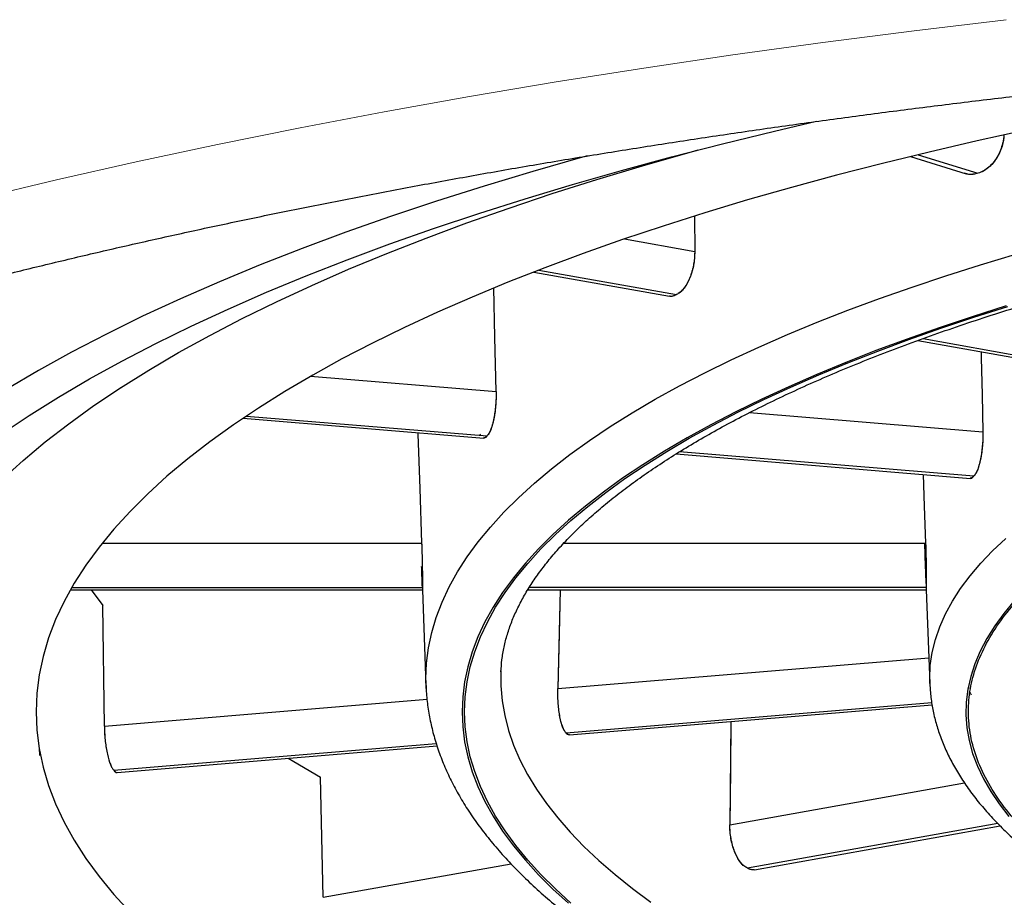
# Model space of a CAD drawing. Units: millimetres. Extents: x 8 to 838, y 12 to 878.
# Drawn here: x 401 to 404, y 771 to 774 of the extents above; entities that cross this region are included whole.
import ezdxf

# ---------------------------------------------------------------- set-up
doc = ezdxf.new("R2010")
doc.units = ezdxf.units.MM

msp = doc.modelspace()

# ---------------------------------------------------------------- linework, layer by layer
at = {"color": 7, "linetype": 'Continuous', "lineweight": 30}
for p, q in [((403.7184, 773.2302), (403.9247, 773.1665)), ((403.692, 773.2239), (403.8838, 773.1646)), ((402.947, 773.0186), (402.9479, 772.8966)), ((402.7061, 772.9398), (402.9479, 772.8966)), ((402.3926, 772.8256), (402.8605, 772.7421)), ((402.4106, 772.8325), (402.8853, 772.7479)), ((402.4107, 772.8325), (402.8853, 772.7479)), ((403.7168, 772.5893), (404.3652, 772.4737)), ((403.7355, 772.5962), (404.39, 772.4794)), ((403.7355, 772.5962), (404.39, 772.4794)), ((401.623, 772.4659), (402.2627, 772.413)), ((401.3903, 772.3216), (402.22, 772.2529)), ((401.4026, 772.329), (402.2318, 772.2604)), ((403.1364, 772.3406), (403.9415, 772.274)), ((402.8834, 772.198), (403.8983, 772.114)), ((403.9101, 772.1214), (402.8952, 772.2054)), ((403.9101, 772.1214), (402.8952, 772.2054)), ((400.9046, 771.891), (402.006, 771.891)), ((402.4969, 771.891), (403.744, 771.891)), ((402.4969, 771.891), (403.744, 771.891)), ((403.744, 771.8104), (403.7411, 771.891)), ((403.744, 771.8104), (403.7411, 771.891)), ((400.799, 771.7372), (402.0089, 771.7372)), ((400.8012, 771.7372), (402.0089, 771.7372)), ((402.0086, 771.7347), (402.0088, 771.7295)), ((403.7465, 771.7372), (402.377, 771.7372)), ((403.7464, 771.7372), (402.377, 771.7372)), ((400.7945, 771.7293), (402.0089, 771.7293)), ((400.8659, 771.7293), (400.9071, 771.6752)), ((402.0088, 771.7293), (402.021, 771.4007)), ((402.3722, 771.7293), (403.7464, 771.7293)), ((402.4839, 771.7293), (402.4756, 771.3894)), ((403.7464, 771.7305), (403.7464, 771.7299)), ((403.7464, 771.7293), (403.7584, 771.4068)), ((400.9118, 771.2599), (400.9071, 771.6752)), ((402.4756, 771.3894), (403.7551, 771.4954)), ((402.4756, 771.3894), (403.7551, 771.4954)), ((403.8915, 771.3928), (403.8925, 771.3888)), ((400.9118, 771.2599), (402.0247, 771.3521)), ((402.504, 771.2366), (403.765, 771.341)), ((402.5161, 771.2292), (403.7661, 771.3327)), ((403.0723, 771.2753), (403.0689, 770.9193)), ((400.9445, 771.1075), (402.0566, 771.1996)), ((400.9445, 771.1075), (402.0566, 771.1996)), ((400.9565, 771.1001), (402.0592, 771.1914)), ((400.6883, 771.1717), (400.6885, 771.1856)), ((400.6894, 771.1581), (400.6897, 771.1786)), ((401.6668, 770.6692), (401.6575, 771.0839)), ((403.0689, 770.9193), (403.8781, 771.0637)), ((403.9928, 770.9242), (403.1293, 770.7701)), ((403.1544, 770.7645), (404.001, 770.9155)), ((401.6668, 770.6692), (402.3144, 770.7847))]:
    msp.add_line(p, q, dxfattribs=at)
at = {"color": 8, "linetype": 'Continuous', "lineweight": 0, "flags": 128}
msp.add_lwpolyline([(404.0217, 773.6958), (403.7042, 773.6578), (403.3901, 773.6174), (403.0795, 773.5744), (402.7727, 773.5289), (402.4698, 773.4809), (402.1711, 773.4305), (401.8768, 773.3777), (401.587, 773.3225), (401.302, 773.2651), (401.022, 773.2053), (400.7472, 773.1433), (400.4776, 773.079), (400.2137, 773.0127), (399.9554, 772.9442), (399.703, 772.8736), (399.4567, 772.8011), (399.2166, 772.7265), (398.9829, 772.6501), (398.7558, 772.5717), (398.5354, 772.4916), (398.3218, 772.4097)], dxfattribs=at)
at = {"color": 7, "linetype": 'Continuous', "lineweight": 30, "flags": 128}
for points in [[(400.5563, 772.2663), (400.6522, 772.3305), (400.7535, 772.394), (400.8602, 772.4567), (400.9721, 772.5184), (401.0892, 772.5793), (401.2115, 772.6391), (401.3387, 772.698), (401.4709, 772.7558), (401.608, 772.8125), (401.7498, 772.8681), (401.8963, 772.9225), (402.0473, 772.9757), (402.2028, 773.0277), (402.3626, 773.0784), (402.5267, 773.1278), (402.6949, 773.1759), (402.8672, 773.2225), (403.0433, 773.2678), (403.2232, 773.3116), (403.368, 773.3453)], [(400.5563, 772.2663), (400.6522, 772.3305), (400.7535, 772.394), (400.8602, 772.4567), (400.9721, 772.5184), (401.0892, 772.5793), (401.2115, 772.6391), (401.3387, 772.698), (401.4709, 772.7558), (401.608, 772.8125), (401.7498, 772.8681), (401.8963, 772.9225), (402.0473, 772.9757), (402.2028, 773.0277), (402.3626, 773.0784), (402.5267, 773.1278), (402.6949, 773.1759), (402.8672, 773.2225), (403.0433, 773.2678), (403.2232, 773.3116), (403.368, 773.3453)], [(404.0902, 773.3143), (403.9218, 773.2775), (403.7567, 773.2394), (403.5948, 773.2), (403.4363, 773.1593), (403.2813, 773.1173), (403.13, 773.074), (402.9823, 773.0296), (402.8385, 772.984), (402.6986, 772.9372), (402.5627, 772.8893), (402.4309, 772.8403), (402.3033, 772.7903), (402.1799, 772.7393), (402.061, 772.6873), (401.9464, 772.6343), (401.8365, 772.5804), (401.7311, 772.5257), (401.6303, 772.4701), (401.5344, 772.4137), (401.4432, 772.3566), (401.3569, 772.2988), (401.2755, 772.2402), (401.1992, 772.1811), (401.1278, 772.1213), (401.0616, 772.061), (401.0004, 772.0002), (400.9445, 771.9389), (400.8937, 771.8771), (400.8483, 771.815), (400.808, 771.7525), (400.7731, 771.6898), (400.7436, 771.6267), (400.7193, 771.5635), (400.7005, 771.5), (400.687, 771.4365), (400.6789, 771.3728), (400.6762, 771.3091), (400.6789, 771.2455), (400.687, 771.1818), (400.7005, 771.1182), (400.7193, 771.0548), (400.7436, 770.9916), (400.7731, 770.9285), (400.808, 770.8657), (400.8483, 770.8033), (400.8937, 770.7411), (400.9445, 770.6794), (401.0004, 770.6181)], [(404.0902, 773.3143), (403.9218, 773.2775), (403.7567, 773.2394), (403.5948, 773.2), (403.4363, 773.1593), (403.2813, 773.1173), (403.13, 773.074), (402.9823, 773.0296), (402.8385, 772.984), (402.6986, 772.9372), (402.5627, 772.8893), (402.4309, 772.8403), (402.3033, 772.7903), (402.1799, 772.7393), (402.061, 772.6873), (401.9464, 772.6343), (401.8365, 772.5804), (401.7311, 772.5257), (401.6303, 772.4701), (401.5344, 772.4137), (401.4432, 772.3566), (401.3569, 772.2988), (401.2755, 772.2402), (401.1992, 772.1811), (401.1278, 772.1213), (401.0616, 772.061), (401.0004, 772.0002), (400.9445, 771.9389), (400.8937, 771.8771), (400.8483, 771.815), (400.808, 771.7525), (400.7731, 771.6898), (400.7436, 771.6267), (400.7193, 771.5635), (400.7005, 771.5), (400.687, 771.4365), (400.6789, 771.3728), (400.6762, 771.3091), (400.6789, 771.2455), (400.687, 771.1818), (400.7005, 771.1182), (400.7193, 771.0548), (400.7436, 770.9916), (400.7731, 770.9285), (400.808, 770.8657), (400.8483, 770.8033), (400.8937, 770.7411), (400.9445, 770.6794), (401.0004, 770.6181)], [(400.561, 772.1113), (400.6316, 772.1756), (400.7078, 772.2394), (400.7892, 772.3025), (400.876, 772.3649), (400.9681, 772.4266), (401.0654, 772.4876), (401.1678, 772.5477), (401.2752, 772.607), (401.3877, 772.6654), (401.505, 772.7229), (401.6272, 772.7794), (401.7541, 772.8349), (401.8857, 772.8893), (402.0218, 772.9427), (402.1624, 772.9949), (402.3074, 773.046), (402.4567, 773.0959), (402.6101, 773.1446), (402.7677, 773.192), (402.9291, 773.2382), (402.9602, 773.2468)], [(400.561, 772.1113), (400.6316, 772.1756), (400.7078, 772.2394), (400.7892, 772.3025), (400.876, 772.3649), (400.9681, 772.4266), (401.0654, 772.4876), (401.1678, 772.5477), (401.2752, 772.607), (401.3877, 772.6654), (401.505, 772.7229), (401.6272, 772.7794), (401.7541, 772.8349), (401.8857, 772.8893), (402.0218, 772.9427), (402.1624, 772.9949), (402.3074, 773.046), (402.4567, 773.0959), (402.6101, 773.1446), (402.7677, 773.192), (402.9291, 773.2382), (402.9602, 773.2468)], [(402.5785, 773.2266), (402.5611, 773.2218), (402.3891, 773.1727), (402.2212, 773.1221), (402.0577, 773.0703), (401.8987, 773.0171), (401.7442, 772.9627), (401.5944, 772.907), (401.4493, 772.8501), (401.3091, 772.7921), (401.1739, 772.733), (401.0437, 772.6728), (400.9187, 772.6116), (400.7989, 772.5493), (400.6844, 772.4862), (400.5753, 772.4221)], [(402.5785, 773.2266), (402.5611, 773.2218), (402.3891, 773.1727), (402.2212, 773.1221), (402.0577, 773.0703), (401.8987, 773.0171), (401.7442, 772.9627), (401.5944, 772.907), (401.4493, 772.8501), (401.3091, 772.7921), (401.1739, 772.733), (401.0437, 772.6728), (400.9187, 772.6116), (400.7989, 772.5493), (400.6844, 772.4862), (400.5753, 772.4221)], [(402.0215, 771.389), (402.0206, 771.4238), (402.0228, 771.4766), (402.0295, 771.5294), (402.0407, 771.5821), (402.0563, 771.6347), (402.0764, 771.6872), (402.101, 771.7395), (402.1299, 771.7915), (402.1633, 771.8433), (402.201, 771.8948), (402.2431, 771.946), (402.2895, 771.9969), (402.3401, 772.0473), (402.3951, 772.0973), (402.4542, 772.1469), (402.5176, 772.196), (402.5851, 772.2445), (402.6566, 772.2925), (402.7322, 772.3398), (402.8118, 772.3866), (402.8953, 772.4327), (402.9827, 772.4781), (403.0739, 772.5227), (403.1689, 772.5666), (403.2676, 772.6098), (403.3698, 772.6521), (403.4756, 772.6936), (403.5849, 772.7342), (403.6976, 772.7739), (403.8137, 772.8127), (403.9329, 772.8505), (404.0554, 772.8874)], [(402.0215, 771.389), (402.0206, 771.4238), (402.0228, 771.4766), (402.0295, 771.5294), (402.0407, 771.5821), (402.0563, 771.6347), (402.0764, 771.6872), (402.101, 771.7395), (402.1299, 771.7915), (402.1633, 771.8433), (402.201, 771.8948), (402.2431, 771.946), (402.2895, 771.9969), (402.3401, 772.0473), (402.3951, 772.0973), (402.4542, 772.1469), (402.5176, 772.196), (402.5851, 772.2445), (402.6566, 772.2925), (402.7322, 772.3398), (402.8118, 772.3866), (402.8953, 772.4327), (402.9827, 772.4781), (403.0739, 772.5227), (403.1689, 772.5666), (403.2676, 772.6098), (403.3698, 772.6521), (403.4756, 772.6936), (403.5849, 772.7342), (403.6976, 772.7739), (403.8137, 772.8127), (403.9329, 772.8505), (404.0554, 772.8874)], [(402.2627, 772.413), (402.2585, 772.601), (402.2548, 772.7706)], [(404.0213, 772.7085), (403.9043, 772.6714), (403.7905, 772.6334), (403.6799, 772.5944), (403.5727, 772.5546), (403.4689, 772.5139), (403.3686, 772.4724), (403.2719, 772.4301), (403.1787, 772.387), (403.0892, 772.3432), (403.0035, 772.2987), (402.9216, 772.2535), (402.8435, 772.2076), (402.7694, 772.1611), (402.6992, 772.1141), (402.633, 772.0665), (402.5709, 772.0184), (402.5128, 771.9698), (402.4589, 771.9207), (402.4092, 771.8712), (402.3637, 771.8214), (402.3224, 771.7711), (402.2854, 771.7206), (402.2527, 771.6698), (402.2243, 771.6187), (402.2003, 771.5675), (402.1806, 771.516), (402.1652, 771.4644), (402.1543, 771.4127), (402.1477, 771.3609), (402.1455, 771.3091), (402.1477, 771.2573), (402.1543, 771.2056), (402.1652, 771.1539), (402.1806, 771.1023), (402.2003, 771.0508), (402.2243, 770.9996), (402.2527, 770.9485), (402.2854, 770.8977), (402.3224, 770.8471), (402.3637, 770.7969), (402.4092, 770.7471), (402.4589, 770.6976), (402.5128, 770.6485)], [(404.0213, 772.7085), (403.9043, 772.6714), (403.7905, 772.6334), (403.6799, 772.5944), (403.5727, 772.5546), (403.4689, 772.5139), (403.3686, 772.4724), (403.2719, 772.4301), (403.1787, 772.387), (403.0892, 772.3432), (403.0035, 772.2987), (402.9216, 772.2535), (402.8435, 772.2076), (402.7694, 772.1611), (402.6992, 772.1141), (402.633, 772.0665), (402.5709, 772.0184), (402.5128, 771.9698), (402.4589, 771.9207), (402.4092, 771.8712), (402.3637, 771.8214), (402.3224, 771.7711), (402.2854, 771.7206), (402.2527, 771.6698), (402.2243, 771.6187), (402.2003, 771.5675), (402.1806, 771.516), (402.1652, 771.4644), (402.1543, 771.4127), (402.1477, 771.3609), (402.1455, 771.3091), (402.1477, 771.2573), (402.1543, 771.2056), (402.1652, 771.1539), (402.1806, 771.1023), (402.2003, 771.0508), (402.2243, 770.9996), (402.2527, 770.9485), (402.2854, 770.8977), (402.3224, 770.8471), (402.3637, 770.7969), (402.4092, 770.7471), (402.4589, 770.6976), (402.5128, 770.6485)], [(402.521, 770.6494), (402.4672, 770.6984), (402.4175, 770.7478), (402.3721, 770.7976), (402.3309, 770.8478), (402.2939, 770.8982), (402.2613, 770.949), (402.2329, 771), (402.2089, 771.0512), (402.1892, 771.1026), (402.1739, 771.1541), (402.1629, 771.2057), (402.1564, 771.2574), (402.1542, 771.3091), (402.1564, 771.3609), (402.1629, 771.4126), (402.1739, 771.4642), (402.1892, 771.5157), (402.2089, 771.5671), (402.2329, 771.6183), (402.2613, 771.6693), (402.2939, 771.7201), (402.3309, 771.7705), (402.3721, 771.8207), (402.4175, 771.8705), (402.4672, 771.9199), (402.521, 771.9689), (402.579, 772.0174), (402.641, 772.0655), (402.7071, 772.113), (402.7772, 772.16), (402.8512, 772.2064), (402.9292, 772.2522), (403.011, 772.2973), (403.0966, 772.3418), (403.186, 772.3855), (403.279, 772.4286), (403.3756, 772.4708), (403.4758, 772.5123), (403.5795, 772.5529), (403.6865, 772.5927), (403.7969, 772.6316), (403.9106, 772.6696), (404.0274, 772.7066)], [(402.521, 770.6494), (402.4672, 770.6984), (402.4175, 770.7478), (402.3721, 770.7976), (402.3309, 770.8478), (402.2939, 770.8982), (402.2613, 770.949), (402.2329, 771), (402.2089, 771.0512), (402.1892, 771.1026), (402.1739, 771.1541), (402.1629, 771.2057), (402.1564, 771.2574), (402.1542, 771.3091), (402.1564, 771.3609), (402.1629, 771.4126), (402.1739, 771.4642), (402.1892, 771.5157), (402.2089, 771.5671), (402.2329, 771.6183), (402.2613, 771.6693), (402.2939, 771.7201), (402.3309, 771.7705), (402.3721, 771.8207), (402.4175, 771.8705), (402.4672, 771.9199), (402.521, 771.9689), (402.579, 772.0174), (402.641, 772.0655), (402.7071, 772.113), (402.7772, 772.16), (402.8513, 772.2064), (402.9292, 772.2522), (403.011, 772.2973), (403.0966, 772.3418), (403.186, 772.3855), (403.279, 772.4286), (403.3756, 772.4708), (403.4758, 772.5123), (403.5795, 772.5529), (403.6865, 772.5927), (403.7969, 772.6316), (403.9106, 772.6696), (404.0274, 772.7066)], [(403.9354, 772.5503), (403.9359, 772.5292), (403.9387, 772.4016), (403.9415, 772.274)], [(401.9925, 772.2718), (401.9927, 772.2662), (401.9993, 772.0786), (402.006, 771.891)], [(403.7357, 772.1274), (403.7395, 772.0183), (403.744, 771.891)], [(403.7584, 771.4073), (403.7581, 771.4238), (403.7603, 771.4686), (403.7668, 771.5132), (403.7777, 771.5578), (403.793, 771.6023), (403.8126, 771.6466), (403.8366, 771.6907), (403.8648, 771.7346), (403.8973, 771.7782), (403.9341, 771.8215), (403.975, 771.8644), (404.0202, 771.9069)], [(403.7584, 771.4068), (403.7581, 771.4238), (403.7603, 771.4686), (403.7668, 771.5132), (403.7777, 771.5578), (403.793, 771.6023), (403.8126, 771.6466), (403.8366, 771.6907), (403.8648, 771.7346), (403.8973, 771.7782), (403.9341, 771.8215), (403.975, 771.8644), (404.0202, 771.9069)], [(402.4839, 771.7293), (402.4802, 771.5775), (402.4756, 771.3894)], [(404.0498, 771.6913), (404.014, 771.6485), (403.9825, 771.6054), (403.9553, 771.562), (403.9324, 771.5184), (403.9138, 771.4745), (403.8996, 771.4306), (403.8897, 771.3865), (403.8842, 771.3423), (403.8831, 771.2981), (403.8864, 771.2539), (403.8941, 771.2098), (403.9061, 771.1657), (403.9225, 771.1218), (403.9433, 771.0781), (403.9684, 771.0346), (403.9977, 770.9913), (404.0314, 770.9484)], [(404.0498, 771.6913), (404.014, 771.6485), (403.9825, 771.6054), (403.9553, 771.562), (403.9324, 771.5184), (403.9138, 771.4745), (403.8996, 771.4306), (403.8897, 771.3865), (403.8842, 771.3423), (403.8831, 771.2981), (403.8864, 771.2539), (403.8941, 771.2098), (403.9061, 771.1657), (403.9225, 771.1218), (403.9433, 771.0781), (403.9684, 771.0346), (403.9977, 770.9913), (404.0314, 770.9484)], [(402.2797, 771.4502), (402.2796, 771.4494), (402.2796, 771.3983), (402.284, 771.3471), (402.2927, 771.296), (402.3058, 771.245), (402.3233, 771.1942), (402.3451, 771.1435), (402.3712, 771.0929), (402.4016, 771.0427), (402.4363, 770.9926), (402.4753, 770.9429), (402.5185, 770.8935), (402.5659, 770.8445), (402.6174, 770.7959), (402.6731, 770.7477), (402.7329, 770.7), (402.7968, 770.6528)], [(402.2797, 771.4502), (402.2796, 771.4494), (402.2796, 771.3983), (402.284, 771.3471), (402.2927, 771.296), (402.3058, 771.245), (402.3233, 771.1942), (402.3451, 771.1435), (402.3712, 771.0929), (402.4016, 771.0427), (402.4363, 770.9926), (402.4753, 770.9429), (402.5185, 770.8935), (402.5659, 770.8445), (402.6174, 770.7959), (402.6731, 770.7477), (402.7329, 770.7), (402.7968, 770.6528)], [(403.0723, 771.2753), (403.0707, 771.1077), (403.0689, 770.9193)], [(401.5455, 771.1489), (401.565, 771.1372), (401.6575, 771.0839)], [(401.5455, 771.1489), (401.565, 771.1372), (401.6575, 771.0839)]]:
    msp.add_lwpolyline(points, dxfattribs=at)
at = {"color": 7, "linetype": 'Continuous', "lineweight": 30}
msp.add_arc((401.5463, 771.9956), 1.8326, 200.0073, 244.3112, dxfattribs=at)
for points, knots in [([(398.2129, 772.0452), (398.2199, 772.0483), (398.2689, 772.0698), (398.363, 772.1091), (398.4953, 772.1632), (398.6312, 772.2165), (398.7701, 772.2691), (398.9122, 772.3211), (399.0573, 772.3723), (399.2054, 772.4228), (399.3566, 772.4726), (399.5106, 772.5215), (399.6675, 772.5697), (399.8273, 772.617), (399.9898, 772.6635), (400.155, 772.7091), (400.3229, 772.7539), (400.4934, 772.7978), (400.6664, 772.8408), (400.8419, 772.8828), (401.0199, 772.9239), (401.2003, 772.9641), (401.383, 773.0033), (401.5679, 773.0415), (401.7551, 773.0787), (401.9444, 773.1149), (402.1358, 773.1501), (402.3292, 773.1843), (402.5246, 773.2174), (402.7219, 773.2495), (402.921, 773.2805), (403.1219, 773.3104), (403.3245, 773.3392), (403.5288, 773.367), (403.7346, 773.3936), (403.942, 773.4191), (404.1508, 773.4435), (404.361, 773.4668), (404.5725, 773.4889), (404.7853, 773.5099), (404.9992, 773.5297), (405.2143, 773.5484), (405.4304, 773.5659), (405.6475, 773.5822), (405.8655, 773.5973), (406.0844, 773.6113), (406.304, 773.6241), (406.5244, 773.6357), (406.7454, 773.646), (406.9669, 773.6552), (407.189, 773.6632), (407.4114, 773.67), (407.6343, 773.6755), (407.8574, 773.6799), (408.0807, 773.6831), (408.3042, 773.685), (408.5278, 773.6857), (408.7514, 773.6852), (408.9749, 773.6835), (409.1983, 773.6806), (409.4214, 773.6765), (409.6443, 773.6712), (409.8669, 773.6646), (410.089, 773.6569), (410.3107, 773.6479), (410.5318, 773.6378), (410.7523, 773.6264), (410.9721, 773.6139), (411.1911, 773.6002), (411.4093, 773.5853), (411.6266, 773.5692), (411.843, 773.5519), (412.0583, 773.5335), (412.2725, 773.5139), (412.4855, 773.4931), (412.6973, 773.4712), (412.9078, 773.4482), (413.1169, 773.424), (413.3245, 773.3987), (413.5307, 773.3723), (413.7353, 773.3448), (413.9383, 773.3161), (414.1396, 773.2864), (414.3391, 773.2556), (414.5368, 773.2237), (414.7326, 773.1908), (414.9264, 773.1569), (415.1182, 773.1218), (415.308, 773.0858), (415.4956, 773.0488), (415.6811, 773.0108), (415.8642, 772.9717), (416.0451, 772.9317), (416.2236, 772.8908), (416.3997, 772.8489), (416.5733, 772.8061), (416.7443, 772.7624), (416.9128, 772.7178), (417.0786, 772.6723), (417.2417, 772.6259), (417.402, 772.5787), (417.5595, 772.5307), (417.7142, 772.4819), (417.866, 772.4323), (418.0148, 772.3819), (418.1606, 772.3307), (418.3033, 772.2789), (418.4429, 772.2263), (418.5794, 772.1731), (418.7125, 772.1191), (418.8129, 772.0774), (418.8677, 772.0534), (418.8805, 772.0479)], [0, 0, 0, 0, 0.001524, 0.010678, 0.019837, 0.029001, 0.038169, 0.047341, 0.056518, 0.065699, 0.074883, 0.084071, 0.093262, 0.102456, 0.111653, 0.120854, 0.130057, 0.139262, 0.14847, 0.15768, 0.166893, 0.176107, 0.185323, 0.194542, 0.203762, 0.212983, 0.222207, 0.231431, 0.240657, 0.249885, 0.259113, 0.268343, 0.277574, 0.286806, 0.296039, 0.305273, 0.314507, 0.323743, 0.332979, 0.342216, 0.351453, 0.360692, 0.36993, 0.37917, 0.388409, 0.39765, 0.40689, 0.416131, 0.425372, 0.434614, 0.443856, 0.453098, 0.46234, 0.471583, 0.480825, 0.490068, 0.499311, 0.508553, 0.517796, 0.527039, 0.536281, 0.545524, 0.554766, 0.564009, 0.57325, 0.582492, 0.591734, 0.600975, 0.610216, 0.619456, 0.628696, 0.637935, 0.647174, 0.656413, 0.665651, 0.674888, 0.684125, 0.69336, 0.702595, 0.71183, 0.721063, 0.730295, 0.739527, 0.748757, 0.757986, 0.767215, 0.776441, 0.785667, 0.794891, 0.804113, 0.813334, 0.822554, 0.831771, 0.840987, 0.8502, 0.859412, 0.868621, 0.877828, 0.887033, 0.896235, 0.905434, 0.91463, 0.923823, 0.933013, 0.9422, 0.951383, 0.960562, 0.969738, 0.978909, 0.988075, 0.997238, 1, 1, 1, 1]), ([(404.014, 773.2978), (404.0138, 773.2939), (404.0131, 773.2823), (404.0085, 773.2625), (404.0003, 773.2394), (403.9888, 773.2177), (403.9745, 773.1983), (403.9579, 773.1824), (403.9426, 773.1728), (403.9301, 773.1677), (403.9239, 773.1663), (403.9209, 773.1656)], [0, 0, 0, 0, 0.06263, 0.188527, 0.317328, 0.449033, 0.583645, 0.721167, 0.861599, 0.933013, 1, 1, 1, 1]), ([(404.014, 773.2978), (404.0137, 773.2931), (404.013, 773.2804), (404.008, 773.2595), (403.9991, 773.2362), (403.987, 773.2148), (403.9726, 773.1961), (403.9563, 773.1814), (403.9388, 773.1704), (403.9268, 773.1672), (403.9209, 773.1656)], [0, 0, 0, 0, 0.075696, 0.205654, 0.335148, 0.469845, 0.602243, 0.734663, 0.86733, 1, 1, 1, 1]), ([(402.2796, 771.4469), (402.2805, 771.4607), (402.2822, 771.489), (402.2897, 771.532), (402.3009, 771.5756), (402.3159, 771.6191), (402.3347, 771.6623), (402.357, 771.7053), (402.383, 771.7481), (402.4125, 771.7909), (402.4457, 771.8337), (402.4825, 771.8763), (402.5229, 771.919), (402.567, 771.9616), (402.6148, 772.0041), (402.6662, 772.0466), (402.7214, 772.0888), (402.7802, 772.1309), (402.8426, 772.1728), (402.9087, 772.2143), (402.9784, 772.2556), (403.0516, 772.2965), (403.1284, 772.337), (403.2086, 772.377), (403.2923, 772.4165), (403.3794, 772.4555), (403.4697, 772.494), (403.5634, 772.5318), (403.6602, 772.569), (403.7602, 772.6055), (403.8632, 772.6413), (403.9693, 772.6764), (404.0783, 772.7107), (404.1901, 772.7442), (404.3048, 772.7769), (404.4222, 772.8087), (404.5422, 772.8397), (404.6647, 772.8697), (404.7898, 772.8989), (404.9172, 772.9271), (405.047, 772.9543), (405.179, 772.9805), (405.3131, 773.0058), (405.4493, 773.03), (405.5875, 773.0532), (405.7275, 773.0753), (405.8694, 773.0964), (406.0129, 773.1164), (406.1581, 773.1352), (406.3048, 773.153), (406.4529, 773.1696), (406.6023, 773.1851), (406.7529, 773.1995), (406.9048, 773.2127), (407.0576, 773.2247), (407.2114, 773.2356), (407.366, 773.2452), (407.5214, 773.2537), (407.6775, 773.261), (407.834, 773.2671), (407.9911, 773.272), (408.1485, 773.2757), (408.3061, 773.2782), (408.464, 773.2794), (408.6218, 773.2795), (408.7796, 773.2783), (408.9373, 773.2759), (409.0948, 773.2724), (409.2518, 773.2676), (409.4085, 773.2616), (409.5646, 773.2544), (409.72, 773.246), (409.8748, 773.2365), (410.0287, 773.2257), (410.1816, 773.2138), (410.3335, 773.2007), (410.4843, 773.1864), (410.6339, 773.171), (410.7821, 773.1545), (410.929, 773.1368), (411.0743, 773.118), (411.218, 773.0982), (411.36, 773.0772), (411.5003, 773.0551), (411.6387, 773.032), (411.7751, 773.0079), (411.9095, 772.9827), (412.0417, 772.9565), (412.1717, 772.9294), (412.2994, 772.9012), (412.4247, 772.8722), (412.5476, 772.8422), (412.6679, 772.8112), (412.7855, 772.7795), (412.9005, 772.7468), (413.0127, 772.7133), (413.122, 772.6791), (413.2284, 772.644), (413.3318, 772.6082), (413.4321, 772.5717), (413.5293, 772.5345), (413.6233, 772.4967), (413.714, 772.4583), (413.8014, 772.4192), (413.8855, 772.3797), (413.9661, 772.3396), (414.0432, 772.2991), (414.1168, 772.2582), (414.1868, 772.2169), (414.2531, 772.1753), (414.3159, 772.1334), (414.3749, 772.0913), (414.4303, 772.049), (414.4819, 772.0067), (414.5298, 771.9642), (414.574, 771.9218), (414.6144, 771.8794), (414.6512, 771.837), (414.6843, 771.7948), (414.7137, 771.7527), (414.7395, 771.7107), (414.7618, 771.6688), (414.7806, 771.627), (414.7958, 771.585), (414.8076, 771.5429), (414.8155, 771.5005), (414.8196, 771.4682), (414.8197, 771.4499), (414.8198, 771.4459)], [0, 0, 0, 0, 0.008381, 0.017188, 0.025878, 0.034414, 0.042793, 0.051029, 0.059147, 0.067172, 0.075128, 0.083032, 0.090902, 0.098749, 0.106582, 0.114409, 0.122234, 0.13006, 0.13789, 0.145726, 0.153569, 0.161421, 0.16928, 0.177149, 0.185026, 0.192911, 0.200804, 0.208705, 0.216613, 0.224528, 0.232449, 0.240376, 0.248308, 0.256246, 0.264188, 0.272135, 0.280085, 0.28804, 0.295998, 0.303959, 0.311923, 0.31989, 0.32786, 0.335832, 0.343806, 0.351782, 0.35976, 0.367739, 0.37572, 0.383703, 0.391687, 0.399672, 0.407658, 0.415645, 0.423633, 0.431622, 0.439611, 0.447601, 0.455592, 0.463583, 0.471574, 0.479566, 0.487558, 0.49555, 0.503542, 0.511535, 0.519527, 0.527519, 0.535511, 0.543502, 0.551493, 0.559484, 0.567474, 0.575464, 0.583453, 0.591441, 0.599429, 0.607415, 0.615401, 0.623385, 0.631368, 0.63935, 0.64733, 0.655309, 0.663285, 0.67126, 0.679233, 0.687204, 0.695172, 0.703138, 0.7111, 0.71906, 0.727016, 0.734969, 0.742918, 0.750862, 0.758803, 0.766738, 0.774668, 0.782592, 0.790511, 0.798422, 0.806327, 0.814225, 0.822115, 0.829996, 0.837869, 0.845734, 0.853589, 0.861436, 0.869274, 0.877105, 0.884929, 0.892749, 0.900568, 0.908387, 0.916213, 0.924051, 0.931912, 0.939806, 0.947749, 0.955759, 0.963857, 0.972067, 0.980411, 0.988907, 0.997556, 1, 1, 1, 1]), ([(403.9209, 773.1652), (403.9151, 773.1638), (403.9039, 773.1611), (403.8898, 773.1619), (403.8822, 773.1653), (403.8795, 773.1665)], [0, 0, 0, 0, 0.39938, 0.783549, 1, 1, 1, 1]), ([(403.9209, 773.1652), (403.9149, 773.1639), (403.903, 773.1613), (403.8904, 773.162), (403.8846, 773.1646), (403.8839, 773.1649)], [0, 0, 0, 0, 0.47523, 0.94126, 1, 1, 1, 1]), ([(402.9479, 772.8966), (402.9477, 772.8887), (402.9474, 772.8731), (402.9441, 772.8494), (402.9386, 772.8265), (402.9309, 772.8051), (402.9218, 772.7856), (402.9114, 772.7694), (402.9, 772.7568), (402.8921, 772.7518), (402.888, 772.7492)], [0, 0, 0, 0, 0.1279097, 0.2506454, 0.3729078, 0.4994485, 0.6271093, 0.7498868, 0.8725804, 1, 1, 1, 1]), ([(402.9479, 772.8966), (402.9472, 772.8819), (402.9462, 772.8595), (402.9393, 772.8299), (402.9323, 772.8083), (402.9232, 772.7885), (402.9126, 772.7714), (402.9007, 772.7574), (402.8923, 772.752), (402.888, 772.7492)], [0, 0, 0, 0, 0.233747, 0.354972, 0.478788, 0.605197, 0.734201, 0.865802, 1, 1, 1, 1]), ([(402.8853, 772.7479), (402.8816, 772.746), (402.8736, 772.742), (402.8651, 772.7405), (402.8608, 772.7422), (402.8605, 772.7423)], [0, 0, 0, 0, 0.432896, 0.962177, 1, 1, 1, 1]), ([(402.888, 772.7496), (402.8838, 772.7472), (402.8754, 772.7424), (402.8666, 772.7406), (402.8623, 772.742), (402.8619, 772.7421)], [0, 0, 0, 0, 0.477394, 0.954015, 1, 1, 1, 1]), ([(408.5498, 769.8697), (408.4646, 769.8701), (408.294, 769.871), (408.0388, 769.8778), (407.785, 769.8886), (407.5334, 769.9037), (407.2848, 769.923), (407.04, 769.9466), (406.7998, 769.9742), (406.5612, 770.0064), (406.3253, 770.0433), (406.0931, 770.0849), (405.8692, 770.1307), (405.6542, 770.1803), (405.4489, 770.2337), (405.2569, 770.2898), (405.0782, 770.3483), (404.9127, 770.4087), (404.7583, 770.4719), (404.6153, 770.5375), (404.4842, 770.6056), (404.3653, 770.6757), (404.259, 770.7477), (404.1641, 770.8226), (404.0818, 770.9002), (404.0129, 770.9804), (403.959, 771.0616), (403.9203, 771.1437), (403.897, 771.2263), (403.8892, 771.3079), (403.8962, 771.3883), (403.9171, 771.4671), (403.9521, 771.5455), (404.001, 771.6232), (404.0637, 771.7), (404.1399, 771.7755), (404.2296, 771.8497), (404.334, 771.9234), (404.4535, 771.9962), (404.5884, 772.068), (404.7365, 772.1372), (404.8972, 772.2037), (405.0701, 772.2672), (405.2516, 772.3266), (405.4407, 772.382), (405.6362, 772.4332), (405.8405, 772.481), (406.0529, 772.5252), (406.2729, 772.5658), (406.4997, 772.6026), (406.7327, 772.6354), (406.975, 772.6647), (407.2261, 772.6901), (407.4855, 772.7113), (407.7484, 772.7279), (408.014, 772.7397), (408.2815, 772.7471), (408.4604, 772.7481), (408.5498, 772.7486)], [0, 0, 0, 0, 0.0174757, 0.0349687, 0.0524724, 0.069982, 0.0874938, 0.1050053, 0.122515, 0.1400221, 0.1583597, 0.1766944, 0.1950268, 0.2133576, 0.2316875, 0.2500173, 0.2675145, 0.2850124, 0.3025111, 0.3200108, 0.3375112, 0.3550122, 0.3725134, 0.3900143, 0.4083478, 0.4266801, 0.4450111, 0.4633405, 0.4816683, 0.4999947, 0.5174873, 0.5349795, 0.5524719, 0.5699651, 0.5874598, 0.6049566, 0.622456, 0.6399579, 0.658296, 0.6766365, 0.6949791, 0.7133229, 0.731667, 0.7500105, 0.7675191, 0.7850256, 0.8025296, 0.8200309, 0.8375293, 0.8550251, 0.8725188, 0.8900113, 0.9083363, 0.9266623, 0.9449907, 0.9633227, 0.981659, 1, 1, 1, 1]), ([(408.5498, 769.8697), (408.4646, 769.8701), (408.294, 769.871), (408.0388, 769.8778), (407.785, 769.8886), (407.5334, 769.9037), (407.2848, 769.923), (407.04, 769.9466), (406.7998, 769.9742), (406.5612, 770.0064), (406.3253, 770.0433), (406.0931, 770.0849), (405.8692, 770.1307), (405.6542, 770.1803), (405.4489, 770.2337), (405.2569, 770.2898), (405.0782, 770.3483), (404.9127, 770.4087), (404.7583, 770.4719), (404.6153, 770.5375), (404.4842, 770.6056), (404.3653, 770.6757), (404.259, 770.7477), (404.1641, 770.8226), (404.0818, 770.9002), (404.0129, 770.9804), (403.959, 771.0616), (403.9203, 771.1437), (403.897, 771.2263), (403.8892, 771.3079), (403.8962, 771.3883), (403.9171, 771.4671), (403.9521, 771.5455), (404.001, 771.6232), (404.0637, 771.7), (404.1399, 771.7755), (404.2296, 771.8497), (404.334, 771.9234), (404.4535, 771.9962), (404.5884, 772.068), (404.7365, 772.1372), (404.8972, 772.2037), (405.0701, 772.2672), (405.2516, 772.3266), (405.4407, 772.382), (405.6362, 772.4332), (405.8405, 772.481), (406.0529, 772.5252), (406.2729, 772.5658), (406.4997, 772.6026), (406.7327, 772.6354), (406.975, 772.6647), (407.2261, 772.6901), (407.4855, 772.7113), (407.7484, 772.7279), (408.014, 772.7397), (408.2815, 772.7471), (408.4604, 772.7481), (408.5498, 772.7486)], [0, 0, 0, 0, 0.0174757, 0.0349687, 0.0524724, 0.069982, 0.0874938, 0.1050053, 0.122515, 0.1400221, 0.1583597, 0.1766944, 0.1950268, 0.2133576, 0.2316875, 0.2500173, 0.2675145, 0.2850124, 0.3025111, 0.3200108, 0.3375112, 0.3550122, 0.3725134, 0.3900143, 0.4083478, 0.4266801, 0.4450111, 0.4633405, 0.4816683, 0.4999947, 0.5174873, 0.5349795, 0.5524719, 0.5699651, 0.5874598, 0.6049566, 0.622456, 0.6399579, 0.658296, 0.6766365, 0.6949791, 0.7133229, 0.731667, 0.7500105, 0.7675191, 0.7850256, 0.8025296, 0.8200309, 0.8375293, 0.8550251, 0.8725188, 0.8900113, 0.9083363, 0.9266623, 0.9449907, 0.9633227, 0.981659, 1, 1, 1, 1]), ([(400.969, 772.4281), (400.9689, 772.4278), (400.9688, 772.427), (400.9686, 772.4263), (400.9684, 772.4259)], [0, 0, 0, 0, 0.3850095, 1, 1, 1, 1]), ([(400.969, 772.4281), (400.9689, 772.4278), (400.9688, 772.427), (400.9686, 772.4263), (400.9684, 772.4258)], [0, 0, 0, 0, 0.34773, 1, 1, 1, 1]), ([(402.2627, 772.413), (402.2628, 772.4053), (402.2629, 772.3899), (402.2614, 772.3658), (402.2588, 772.3418), (402.2549, 772.3188), (402.2499, 772.2979), (402.2439, 772.28), (402.2383, 772.2688), (402.2338, 772.2623), (402.2315, 772.2601), (402.2304, 772.2591)], [0, 0, 0, 0, 0.115995, 0.234725, 0.356192, 0.4804, 0.607348, 0.737041, 0.869478, 0.936826, 1, 1, 1, 1]), ([(402.2627, 772.413), (402.2628, 772.4045), (402.2629, 772.388), (402.2613, 772.3627), (402.2584, 772.3384), (402.2543, 772.3158), (402.2492, 772.2954), (402.2433, 772.2788), (402.237, 772.2659), (402.2326, 772.2614), (402.2304, 772.2591)], [0, 0, 0, 0, 0.128292, 0.250854, 0.37298, 0.500012, 0.624877, 0.749761, 0.874879, 1, 1, 1, 1]), ([(402.2096, 772.2622), (402.2089, 772.2632), (402.2081, 772.2642), (402.2074, 772.2661), (402.2074, 772.2662)], [0, 0, 0, 0, 0.929203, 1, 1, 1, 1]), ([(402.2304, 772.2586), (402.2283, 772.2565), (402.2245, 772.2526), (402.2208, 772.2529), (402.2191, 772.253)], [0, 0, 0, 0, 0.550313, 1, 1, 1, 1]), ([(402.2304, 772.2586), (402.2282, 772.2564), (402.2247, 772.2528), (402.2213, 772.2533), (402.22, 772.2535)], [0, 0, 0, 0, 0.630694, 1, 1, 1, 1]), ([(403.9415, 772.274), (403.9414, 772.2607), (403.9412, 772.2324), (403.9365, 772.196), (403.9308, 772.1685), (403.9252, 772.1493), (403.9187, 772.1329), (403.914, 772.1263), (403.9115, 772.1229)], [0, 0, 0, 0, 0.211306, 0.447945, 0.576356, 0.71117, 0.852386, 1, 1, 1, 1]), ([(403.9415, 772.274), (403.9416, 772.266), (403.9417, 772.2504), (403.9402, 772.2266), (403.9376, 772.2034), (403.9337, 772.1814), (403.9291, 772.1614), (403.9237, 772.1445), (403.9178, 772.1312), (403.9136, 772.1257), (403.9115, 772.1229)], [0, 0, 0, 0, 0.127397, 0.249926, 0.372372, 0.499524, 0.627162, 0.749919, 0.872595, 1, 1, 1, 1]), ([(403.9101, 772.1214), (403.908, 772.119), (403.9037, 772.114), (403.8996, 772.1143), (403.8975, 772.1145)], [0, 0, 0, 0, 0.49893, 1, 1, 1, 1]), ([(403.9115, 772.1234), (403.9094, 772.1207), (403.905, 772.1154), (403.9005, 772.113), (403.8983, 772.1141), (403.8981, 772.1142)], [0, 0, 0, 0, 0.477417, 0.954058, 1, 1, 1, 1]), ([(402.006, 771.891), (402.0063, 771.883), (402.0068, 771.8674), (402.0075, 771.8435), (402.008, 771.8203), (402.0084, 771.7982), (402.0087, 771.778), (402.0089, 771.7609), (402.009, 771.7474), (402.009, 771.7417), (402.0089, 771.7388)], [0, 0, 0, 0, 0.12791, 0.250645, 0.372908, 0.499449, 0.627109, 0.749887, 0.87258, 1, 1, 1, 1]), ([(402.006, 771.891), (402.0065, 771.8762), (402.0072, 771.8537), (402.0079, 771.8236), (402.0083, 771.8015), (402.0086, 771.781), (402.0088, 771.763), (402.0089, 771.7481), (402.0089, 771.7419), (402.0089, 771.7388)], [0, 0, 0, 0, 0.233748, 0.354973, 0.478789, 0.605198, 0.734201, 0.865802, 1, 1, 1, 1]), ([(403.744, 771.891), (403.7444, 771.8777), (403.7453, 771.8495), (403.7458, 771.8129), (403.7462, 771.7852), (403.7464, 771.7657), (403.7465, 771.7491), (403.7465, 771.7423), (403.7465, 771.7388)], [0, 0, 0, 0, 0.211306, 0.447945, 0.576357, 0.71117, 0.852386, 1, 1, 1, 1]), ([(403.744, 771.891), (403.7443, 771.883), (403.7448, 771.8675), (403.7454, 771.8436), (403.7458, 771.8203), (403.7461, 771.7982), (403.7463, 771.778), (403.7464, 771.7609), (403.7465, 771.7474), (403.7465, 771.7417), (403.7465, 771.7388)], [0, 0, 0, 0, 0.1273971, 0.2499262, 0.3723716, 0.4995243, 0.6271619, 0.7499188, 0.8725948, 1, 1, 1, 1]), ([(402.0085, 771.7372), (402.0085, 771.7379), (402.0084, 771.741), (402.0081, 771.751), (402.0076, 771.767), (402.0069, 771.787), (402.0063, 771.8025), (402.006, 771.8104)], [0, 0, 0, 0, 0.067308, 0.304467, 0.532336, 0.760884, 1, 1, 1, 1]), ([(403.7459, 771.7515), (403.7459, 771.7515), (403.7458, 771.7556), (403.7454, 771.7677), (403.7448, 771.7872), (403.7443, 771.8027), (403.744, 771.8104)], [0, 0, 0, 0, 0.00256, 0.334639, 0.667263, 1, 1, 1, 1]), ([(402.0089, 771.7392), (402.0089, 771.7363), (402.009, 771.7306), (402.0089, 771.7298), (402.0089, 771.7294)], [0, 0, 0, 0, 0.511785, 1, 1, 1, 1]), ([(402.0089, 771.7372), (402.0089, 771.735), (402.009, 771.7303), (402.0089, 771.7299), (402.0089, 771.7296)], [0, 0, 0, 0, 0.486883, 1, 1, 1, 1]), ([(403.7464, 771.7392), (403.7464, 771.7365), (403.7465, 771.7309), (403.7465, 771.7285), (403.7464, 771.7298), (403.7464, 771.7301)], [0, 0, 0, 0, 0.429999, 0.8593, 1, 1, 1, 1]), ([(403.7464, 771.7372), (403.7465, 771.7347), (403.7465, 771.73), (403.7464, 771.73), (403.7464, 771.73)], [0, 0, 0, 0, 0.550969, 1, 1, 1, 1]), ([(399.2002, 771.5464), (399.2003, 771.5293), (399.2004, 771.4887), (399.2052, 771.4248), (399.2139, 771.3548), (399.2266, 771.2851), (399.2432, 771.2156), (399.2637, 771.1464), (399.2882, 771.0774), (399.3166, 771.0087), (399.349, 770.9403), (399.3856, 770.8721), (399.4262, 770.8042), (399.4711, 770.7366), (399.5201, 770.6693), (399.5734, 770.6024), (399.631, 770.536), (399.6928, 770.4702), (399.7587, 770.405), (399.8287, 770.3405), (399.9027, 770.2769), (399.9806, 770.2141), (400.0623, 770.1522), (400.1477, 770.0913), (400.2366, 770.0314), (400.3291, 769.9726), (400.4249, 769.9148), (400.524, 769.858), (400.6264, 769.8023), (400.7319, 769.7476), (400.8406, 769.694), (400.9523, 769.6414), (401.067, 769.5898), (401.1847, 769.5392), (401.3054, 769.4896), (401.4289, 769.4411), (401.5552, 769.3936), (401.6843, 769.347), (401.8162, 769.3015), (401.9507, 769.257), (402.0879, 769.2135), (402.2276, 769.171), (402.3699, 769.1296), (402.5147, 769.0892), (402.6619, 769.0498), (402.8115, 769.0115), (402.9633, 768.9742), (403.1175, 768.938), (403.2739, 768.9028), (403.4324, 768.8687), (403.5929, 768.8357), (403.7555, 768.8038), (403.9201, 768.773), (404.0865, 768.7433), (404.2548, 768.7147), (404.4248, 768.6872), (404.5965, 768.6609), (404.7699, 768.6357), (404.9448, 768.6117), (405.1211, 768.5888), (405.2989, 768.567), (405.478, 768.5465), (405.6584, 768.5271), (405.84, 768.5089), (406.0227, 768.4919), (406.2064, 768.4761), (406.3911, 768.4615), (406.5767, 768.4481), (406.7632, 768.4359), (406.9503, 768.4249), (407.1381, 768.4151), (407.3265, 768.4066), (407.5154, 768.3993), (407.7048, 768.3932), (407.8945, 768.3883), (408.0844, 768.3847), (408.2746, 768.3823), (408.4297, 768.3813), (408.5215, 768.3812), (408.5498, 768.3812)], [0, 0, 0, 0, 0.0082842, 0.0196274, 0.0309846, 0.0423841, 0.0538536, 0.0654195, 0.0771064, 0.0889369, 0.1009303, 0.1131019, 0.1254625, 0.1380175, 0.1507659, 0.1637008, 0.1768093, 0.1900737, 0.2034724, 0.216982, 0.2305789, 0.2442403, 0.2579461, 0.2716786, 0.2854235, 0.2991673, 0.3129009, 0.3266187, 0.3403166, 0.3539922, 0.3676439, 0.3812711, 0.3948737, 0.4084522, 0.4220072, 0.4355395, 0.4490502, 0.4625402, 0.4760109, 0.4894631, 0.502898, 0.5163167, 0.5297201, 0.5431092, 0.5564849, 0.5698482, 0.5831997, 0.5965403, 0.6098707, 0.6231915, 0.6365035, 0.6498071, 0.663103, 0.6763916, 0.6896735, 0.7029491, 0.7162189, 0.7294832, 0.7427424, 0.755997, 0.7692471, 0.7824933, 0.7957357, 0.8089747, 0.8222105, 0.8354434, 0.8486737, 0.8619015, 0.8751272, 0.888351, 0.901573, 0.9147935, 0.9280127, 0.9412308, 0.9544479, 0.9676644, 0.9808803, 0.9940958, 1, 1, 1, 1]), ([(402.0215, 771.3996), (402.0217, 771.3925), (402.0222, 771.3675), (402.0273, 771.3246), (402.0366, 771.271), (402.0501, 771.2176), (402.0674, 771.1643), (402.0887, 771.1112), (402.1141, 771.0582), (402.1434, 771.0055), (402.1768, 770.953), (402.2142, 770.9008), (402.2557, 770.849), (402.3012, 770.7975), (402.3507, 770.7466), (402.404, 770.6962), (402.4612, 770.6464), (402.5222, 770.5973), (402.5869, 770.5489), (402.6552, 770.5012), (402.727, 770.4542), (402.8023, 770.408), (402.881, 770.3626), (402.9631, 770.318), (403.0485, 770.2742), (403.1371, 770.2312), (403.2289, 770.189), (403.3238, 770.1476), (403.4219, 770.1071), (403.5229, 770.0675), (403.6269, 770.0287), (403.7338, 769.9908), (403.8435, 769.9538), (403.9561, 769.9177), (404.0713, 769.8825), (404.1892, 769.8483), (404.3096, 769.8151), (404.4326, 769.7828), (404.558, 769.7515), (404.6858, 769.7212), (404.8159, 769.6919), (404.9482, 769.6636), (405.0826, 769.6364), (405.2191, 769.6103), (405.3576, 769.5852), (405.498, 769.5612), (405.6402, 769.5382), (405.7842, 769.5164), (405.9298, 769.4958), (406.0769, 769.4762), (406.2256, 769.4578), (406.3756, 769.4405), (406.5269, 769.4244), (406.6795, 769.4095), (406.8331, 769.3957), (406.9878, 769.3832), (407.1434, 769.3718), (407.2999, 769.3616), (407.4571, 769.3526), (407.615, 769.3448), (407.7734, 769.3383), (407.9323, 769.3329), (408.0915, 769.3288), (408.2511, 769.3259), (408.4108, 769.3242), (408.5706, 769.3238), (408.7303, 769.3246), (408.89, 769.3265), (409.0495, 769.3298), (409.2087, 769.3342), (409.3674, 769.3399), (409.5257, 769.3467), (409.6834, 769.3548), (409.8404, 769.3641), (409.9966, 769.3746), (410.152, 769.3863), (410.3064, 769.3992), (410.4598, 769.4132), (410.612, 769.4285), (410.763, 769.4449), (410.9126, 769.4624), (411.0608, 769.4811), (411.2076, 769.501), (411.3527, 769.522), (411.4962, 769.544), (411.6379, 769.5672), (411.7778, 769.5915), (411.9157, 769.6169), (412.0516, 769.6433), (412.1855, 769.6708), (412.3171, 769.6993), (412.4466, 769.7288), (412.5737, 769.7593), (412.6984, 769.7909), (412.8207, 769.8234), (412.9404, 769.8569), (413.0575, 769.8913), (413.172, 769.9266), (413.2837, 769.9629), (413.3927, 770.0001), (413.4987, 770.0382), (413.6019, 770.0771), (413.7021, 770.117), (413.7992, 770.1576), (413.8933, 770.1991), (413.9842, 770.2414), (414.0719, 770.2846), (414.1564, 770.3286), (414.2376, 770.3733), (414.3154, 770.4189), (414.3899, 770.4652), (414.4609, 770.5123), (414.5283, 770.5602), (414.5922, 770.6089), (414.6525, 770.6583), (414.7091, 770.7085), (414.7618, 770.7594), (414.8108, 770.8109), (414.8557, 770.8631), (414.8967, 770.9159), (414.9336, 770.9691), (414.9664, 771.0228), (414.9949, 771.0767), (415.0193, 771.1309), (415.0396, 771.1852), (415.0557, 771.2395), (415.0675, 771.2939), (415.0756, 771.3472), (415.0776, 771.3824), (415.0785, 771.3996)], [0, 0, 0, 0, 0.002878, 0.010209, 0.017554, 0.024934, 0.032365, 0.039862, 0.047433, 0.055085, 0.062817, 0.070625, 0.0785, 0.086434, 0.094414, 0.102429, 0.11047, 0.118527, 0.126593, 0.134663, 0.142732, 0.150797, 0.158855, 0.166907, 0.174951, 0.182987, 0.191015, 0.199035, 0.207048, 0.215054, 0.223053, 0.231046, 0.239033, 0.247014, 0.25499, 0.262962, 0.270929, 0.278892, 0.286851, 0.294807, 0.30276, 0.310709, 0.318656, 0.3266, 0.334543, 0.342482, 0.35042, 0.358357, 0.366291, 0.374224, 0.382156, 0.390086, 0.398015, 0.405943, 0.41387, 0.421796, 0.429722, 0.437647, 0.445571, 0.453495, 0.461418, 0.469341, 0.477263, 0.485186, 0.493108, 0.50103, 0.508952, 0.516874, 0.524796, 0.532719, 0.540641, 0.548564, 0.556487, 0.564411, 0.572335, 0.58026, 0.588185, 0.596112, 0.604039, 0.611967, 0.619896, 0.627826, 0.635758, 0.643691, 0.651625, 0.659561, 0.667499, 0.675439, 0.683381, 0.691325, 0.699272, 0.707221, 0.715173, 0.723129, 0.731087, 0.73905, 0.747016, 0.754987, 0.762962, 0.770943, 0.778928, 0.78692, 0.794918, 0.802922, 0.810934, 0.818953, 0.826979, 0.835014, 0.843057, 0.851109, 0.859168, 0.867235, 0.875308, 0.883384, 0.891462, 0.899535, 0.907598, 0.915643, 0.92366, 0.931638, 0.939567, 0.947433, 0.955227, 0.962942, 0.970573, 0.978123, 0.985598, 0.993011, 1, 1, 1, 1]), ([(403.7588, 771.4074), (403.7592, 771.3968), (403.7601, 771.3704), (403.7662, 771.3284), (403.7762, 771.2814), (403.7904, 771.2346), (403.8084, 771.1881), (403.8304, 771.1417), (403.8565, 771.0956), (403.8865, 771.0498), (403.9207, 771.0042), (403.959, 770.9591), (404.0013, 770.9144), (404.0476, 770.8703), (404.0978, 770.8269), (404.1518, 770.7841), (404.2096, 770.7421), (404.2709, 770.701), (404.3356, 770.6606), (404.4038, 770.6211), (404.4754, 770.5825), (404.5502, 770.5448), (404.6281, 770.5079), (404.7092, 770.4719), (404.7933, 770.4368), (404.8805, 770.4026), (404.9705, 770.3693), (405.0634, 770.3369), (405.159, 770.3055), (405.2574, 770.275), (405.3584, 770.2455), (405.4619, 770.217), (405.568, 770.1894), (405.6764, 770.1629), (405.7871, 770.1374), (405.9, 770.1129), (406.0151, 770.0895), (406.1322, 770.0671), (406.2513, 770.0458), (406.3723, 770.0256), (406.495, 770.0066), (406.6193, 769.9886), (406.7452, 769.9718), (406.8726, 769.9562), (407.0014, 769.9416), (407.1314, 769.9283), (407.2625, 769.9161), (407.3947, 769.9052), (407.5278, 769.8954), (407.6618, 769.8868), (407.7965, 769.8794), (407.9318, 769.8733), (408.0676, 769.8683), (408.2038, 769.8646), (408.3403, 769.8621), (408.4557, 769.861), (408.5255, 769.8609), (408.5498, 769.8609)], [0, 0, 0, 0, 0.011189, 0.02792, 0.044717, 0.061646, 0.078768, 0.096127, 0.113752, 0.131651, 0.149815, 0.168216, 0.186815, 0.205568, 0.22443, 0.243362, 0.262332, 0.281315, 0.30029, 0.319246, 0.338177, 0.357081, 0.375955, 0.3948, 0.413617, 0.432407, 0.451171, 0.469913, 0.488632, 0.507332, 0.526013, 0.544678, 0.563327, 0.581962, 0.600585, 0.619196, 0.637797, 0.656388, 0.67497, 0.693545, 0.712112, 0.730673, 0.749228, 0.767778, 0.786323, 0.804864, 0.823401, 0.841934, 0.860465, 0.878993, 0.897519, 0.916043, 0.934565, 0.953086, 0.971606, 0.990126, 1, 1, 1, 1]), ([(402.5026, 771.2381), (402.5007, 771.2408), (402.4968, 771.2461), (402.4913, 771.2591), (402.4863, 771.2756), (402.482, 771.2958), (402.4788, 771.3183), (402.4766, 771.342), (402.4754, 771.366), (402.4756, 771.3816), (402.4756, 771.3894)], [0, 0, 0, 0, 0.1183848, 0.2402012, 0.3654582, 0.4941639, 0.6246434, 0.7497712, 0.8748898, 1, 1, 1, 1]), ([(402.5026, 771.2381), (402.5005, 771.2409), (402.4964, 771.2464), (402.4909, 771.2598), (402.486, 771.2766), (402.4819, 771.2966), (402.4787, 771.3187), (402.4765, 771.3419), (402.4754, 771.3658), (402.4755, 771.3815), (402.4756, 771.3894)], [0, 0, 0, 0, 0.127338, 0.24986, 0.372352, 0.499604, 0.626642, 0.749231, 0.872114, 1, 1, 1, 1]), ([(403.8974, 771.3755), (403.8978, 771.3743), (403.8989, 771.3712), (403.9, 771.3692), (403.9007, 771.368)], [0, 0, 0, 0, 0.37651, 1, 1, 1, 1]), ([(400.9118, 771.2599), (400.912, 771.252), (400.9124, 771.2364), (400.9143, 771.2126), (400.9172, 771.1894), (400.9211, 771.1675), (400.9258, 771.1475), (400.9311, 771.1307), (400.9369, 771.1173), (400.941, 771.1118), (400.9431, 771.109)], [0, 0, 0, 0, 0.127893, 0.250623, 0.372892, 0.499457, 0.627131, 0.74992, 0.872611, 1, 1, 1, 1]), ([(402.5149, 771.2295), (402.513, 771.2298), (402.5088, 771.2304), (402.5048, 771.2357), (402.5026, 771.2386)], [0, 0, 0, 0, 0.4633824, 1, 1, 1, 1]), ([(402.5161, 771.2295), (402.5158, 771.2294), (402.5118, 771.2278), (402.5078, 771.2324), (402.504, 771.2366)], [0, 0, 0, 0, 0.075646, 1, 1, 1, 1]), ([(400.9431, 771.1095), (400.9453, 771.1068), (400.9496, 771.1015), (400.9541, 771.0991), (400.9561, 771.1001), (400.9561, 771.1001)], [0, 0, 0, 0, 0.4974501, 0.993902, 1, 1, 1, 1]), ([(400.9445, 771.1075), (400.9463, 771.1056), (400.9502, 771.1014), (400.9543, 771.0991), (400.9564, 771.1001), (400.9565, 771.1002)], [0, 0, 0, 0, 0.429576, 0.977066, 1, 1, 1, 1]), ([(403.1265, 770.7715), (403.1225, 770.774), (403.1146, 770.779), (403.1035, 770.7917), (403.0935, 770.8079), (403.0848, 770.8275), (403.0776, 770.849), (403.0724, 770.872), (403.0693, 770.8957), (403.0691, 770.9114), (403.0689, 770.9193)], [0, 0, 0, 0, 0.127338, 0.24986, 0.372352, 0.499604, 0.626642, 0.749231, 0.872114, 1, 1, 1, 1]), ([(403.1265, 770.7715), (403.1228, 770.7739), (403.1152, 770.7787), (403.1043, 770.7911), (403.094, 770.807), (403.085, 770.8266), (403.0778, 770.8487), (403.0726, 770.8721), (403.0694, 770.8959), (403.0691, 770.9115), (403.0689, 770.9193)], [0, 0, 0, 0, 0.118385, 0.240201, 0.365458, 0.494163, 0.624643, 0.74977, 0.874889, 1, 1, 1, 1]), ([(403.1512, 770.7642), (403.1472, 770.7642), (403.139, 770.7643), (403.1308, 770.7694), (403.1266, 770.7719)], [0, 0, 0, 0, 0.487627, 1, 1, 1, 1]), ([(403.1543, 770.765), (403.1531, 770.7646), (403.1451, 770.7622), (403.1365, 770.7665), (403.1293, 770.7701)], [0, 0, 0, 0, 0.154929, 1, 1, 1, 1])]:
    msp.add_open_spline(points, degree=3, knots=knots, dxfattribs=at)
msp.add_open_spline([(400.9118, 771.2599), (400.912, 771.2522), (400.9123, 771.2366), (400.9142, 771.2127), (400.9172, 771.1894), (400.9211, 771.1674), (400.9258, 771.1477), (400.9312, 771.1309), (400.937, 771.1174), (400.9411, 771.1118), (400.9431, 771.109)], degree=3, dxfattribs=at)

doc.saveas('drawing.dxf')
